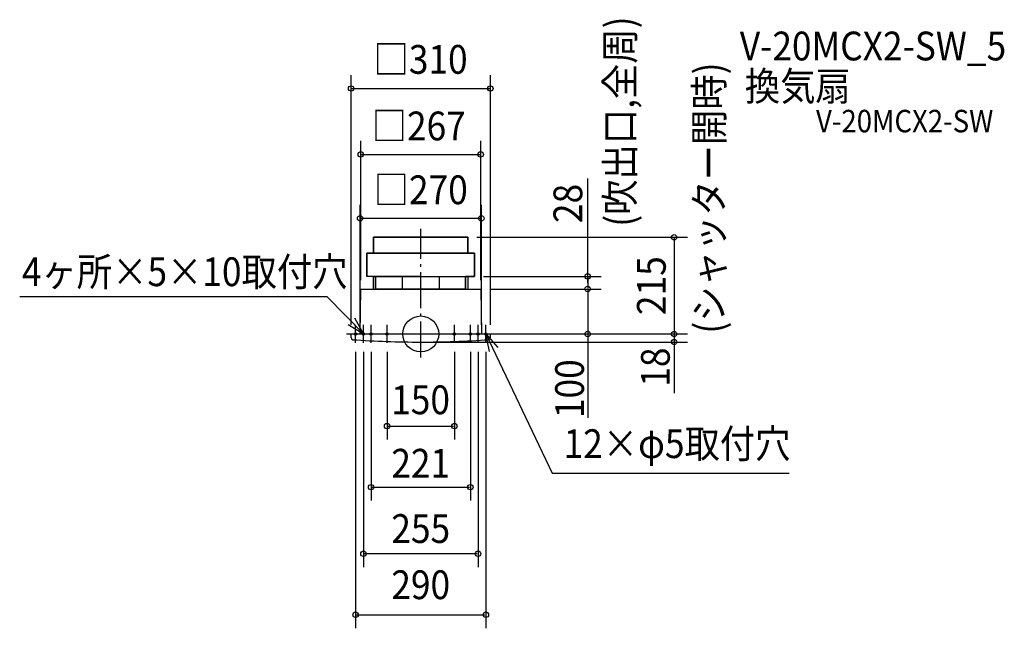
# Model space of a CAD drawing. Extents: x -893 to 1299, y -655 to 699.
import ezdxf
from ezdxf.enums import TextEntityAlignment as Align

# ---------------------------------------------------------------- set-up
doc = ezdxf.new("R2010")
doc.units = 0
doc.header["$LTSCALE"] = 20
doc.header["$PDMODE"] = 3
doc.header["$PDSIZE"] = -2
doc.linetypes.add('DASHDOT', pattern=[5.5, 4, -0.6, 0.3, -0.6])
for name, color, linetype in [('ARRANGE', 1, 'CONTINUOUS'), ('BASIS', 6, 'DASHDOT'), ('DETAIL', 5, 'CONTINUOUS'), ('ETC', 61, 'CONTINUOUS'), ('FIX', 11, 'CONTINUOUS'), ('NOTE', 4, 'CONTINUOUS'), ('OUTLINE', 3, 'CONTINUOUS'), ('SIZE', 30, 'CONTINUOUS')]:
    doc.layers.add(name, color=color, linetype=linetype)
doc.styles.get("Standard").update_dxf_attribs({"font": 'SIMPLEX', "width": 0.9, "bigfont": 'BIGFONT'})

msp = doc.modelspace()

# ---------------------------------------------------------------- linework, layer by layer
at = {"layer": 'ARRANGE', "color": 1, "linetype": 'CONTINUOUS'}
msp.add_circle((0, 0), 40, dxfattribs=at)
msp.add_point((0, 0), dxfattribs=at)
at = {"layer": 'BASIS', "color": 6, "linetype": 'DASHDOT'}
msp.add_line((0, -52.529806), (0, 233.707771), dxfattribs=at)
at = {"layer": 'DETAIL', "color": 5, "linetype": 'CONTINUOUS'}
for p, q in [((105, 215), (-105, 215)), ((-105, 215), (-105, 180)), ((105, 180), (105, 215)), ((120, 180), (-120, 180)), ((-120, 180), (-120, 128)), ((0, 180), (105, 180)), ((120, 128), (120, 180)), ((0, 128), (-120, 128)), ((-100, 128), (-105, 128)), ((-105, 128), (-105, 100)), ((-100, 100), (-100, 128)), ((0, 128), (-41, 128)), ((-41, 128), (-41, 100)), ((0, 100), (0, 128)), ((0, 128), (120, 128)), ((0, 128), (41, 128)), ((41, 128), (41, 100)), ((100, 100), (100, 128)), ((100, 128), (105, 128)), ((105, 128), (105, 100)), ((-135, 0), (-133.5, 100)), ((-133.5, 100), (133.5, 100)), ((0, 100), (-100, 100)), ((0, 100), (100, 100)), ((133.5, 100), (135, 0)), ((-155, -8), (-155, 0)), ((-155, 0), (155, 0)), ((155, -8), (155, 0))]:
    msp.add_line(p, q, dxfattribs=at)
for centre, radius, start, end in [((-150, -8), 5, 180, 249.122435), ((0.000097, 2146.502742), 2164.502742, 265.978934, 269.999997), ((-0.000097, 2146.502742), 2164.502742, 270.000003, 274.021066), ((150, -8), 5, 290.877567, 0)]:
    msp.add_arc(centre, radius, start, end, dxfattribs=at)
at = {"layer": 'FIX', "color": 11, "linetype": 'CONTINUOUS'}
for centre in [(-145, 0), (-127.5, 0), (-110.5, 0), (-75, 0), (75, 0), (110.5, 0), (127.5, 0), (145, 0)]:
    msp.add_circle(centre, 2.5, dxfattribs=at)
at = {"layer": 'NOTE', "color": 4, "linetype": 'CONTINUOUS'}
for p, q in [((-208.210863, 82.944982), (-892.720704, 82.944982)), ((-127.5, 0), (-208.210863, 82.944982)), ((-127.5, 0), (-146.670716, 35.106747)), ((-165, 0), (-125, 0)), ((-161.6557, 20.817976), (-127.5, 0)), ((-147.5, 0), (-107.5, 0)), ((-145, -20), (-145, 20)), ((-130.5, 0), (-90.5, 0)), ((-127.5, -20), (-127.5, 20)), ((-110.5, -20), (-110.5, 20)), ((-95, 0), (-55, 0)), ((-75, -20), (-75, 20)), ((55, 0), (95, 0)), ((75, -20), (75, 20)), ((90.5, 0), (130.5, 0)), ((107.5, 0), (147.5, 0)), ((110.5, -20), (110.5, 20)), ((125, 0), (165, 0)), ((127.5, -20), (127.5, 20)), ((145, -20), (145, 20)), ((145, 0), (292.607843, -309.515779)), ((153.081865, -39.175036), (145, 0)), ((145, 0), (171.586619, -29.885644)), ((292.607843, -309.515779), (819.915153, -309.515779))]:
    msp.add_line(p, q, dxfattribs=at)
at = {"layer": 'OUTLINE', "color": 3, "linetype": 'CONTINUOUS'}
for p, q in [((-105, 180), (-105, 215)), ((-105, 215), (105, 215)), ((105, 215), (105, 180)), ((-120, 128), (-120, 180)), ((-120, 180), (-105, 180)), ((-105, 180), (105, 180)), ((105, 180), (120, 180)), ((120, 180), (120, 128)), ((-105, 128), (-120, 128)), ((-105, 100), (-105, 128)), ((-105, 128), (-100, 128)), ((-100, 128), (-102.5, 128)), ((-100, 100), (-100, 128)), ((-100, 128), (100, 128)), ((-41, 128), (-41, 100)), ((41, 128), (41, 100)), ((105, 128), (100, 128)), ((100, 128), (100, 100)), ((120, 128), (105, 128)), ((105, 128), (105, 100)), ((-135, 0), (-133.5, 100)), ((-133.5, 100), (133.5, 100)), ((100, 100), (-100, 100)), ((133.5, 100), (135, 0)), ((-155, 0), (155, 0))]:
    msp.add_line(p, q, dxfattribs=at)
at = {"layer": 'SIZE', "color": 30, "linetype": 'CONTINUOUS'}
for p, q in [((-155, 20), (-155, 576.066852)), ((155, 20), (155, 576.066852)), ((-153, 546.066852), (153, 546.066852)), ((-133.5, 120), (-133.5, 429.29783)), ((133.5, 120), (133.5, 429.29783)), ((-131.5, 399.29783), (131.5, 399.29783)), ((371.629152, 114), (371.629152, 345.973724)), ((-135, 20), (-135, 287.270687)), ((135, 20), (135, 287.270687)), ((-133, 257.270687), (133, 257.270687)), ((125, 215), (593.928605, 215)), ((563.928605, 213), (563.928605, 2)), ((140, 128), (401.629152, 128)), ((371.629152, 126), (371.629152, 102)), ((153.5, 100), (401.629152, 100)), ((153.5, 100), (401.629152, 100)), ((371.629152, 98), (371.629152, 2)), ((155, 0), (401.629152, 0)), ((175, 0), (593.928605, 0)), ((175, 0), (593.928605, 0)), ((371.629152, 6), (371.629152, -186.227682)), ((20, -18), (593.928605, -18)), ((563.928605, -2), (563.928605, -16)), ((563.928605, -16), (563.928605, -131.437153)), ((-145, -40), (-145, -654.754023)), ((-127.5, -40), (-127.5, -519.065624)), ((-110.5, -40), (-110.5, -370.77396)), ((-75, -40), (-75, -235.0244)), ((75, -40), (75, -235.0244)), ((110.5, -40), (110.5, -370.77396)), ((127.5, -40), (127.5, -519.065624)), ((145, -40), (145, -654.754023)), ((-73, -205.0244), (73, -205.0244)), ((-108.5, -340.77396), (108.5, -340.77396)), ((125.5, -489.065624), (-125.5, -489.065624)), ((-143, -624.754023), (143, -624.754023))]:
    msp.add_line(p, q, dxfattribs=at)
for centre in [(-155, 546.066852), (155, 546.066852), (-133.5, 399.29783), (133.5, 399.29783), (-135, 257.270687), (135, 257.270687), (563.928605, 215), (371.629152, 128), (371.629152, 100), (371.629152, 100), (371.629152, 0), (563.928605, 0), (563.928605, 0), (563.928605, -18), (-75, -205.0244), (75, -205.0244), (-110.5, -340.77396), (110.5, -340.77396), (-127.5, -489.065624), (127.5, -489.065624), (-145, -624.754023), (145, -624.754023)]:
    msp.add_circle(centre, 6, dxfattribs=at)

# ---------------------------------------------------------------- texts
at = {"layer": 'ETC', "color": 61, "linetype": 'CONTINUOUS', "width": 0.9}
for s, height, p in [('V-20MCX2-SW_5', 64, (710.321273, 608.607415)), ('換気扇', 64, (721.60471, 519.183717)), ('V-20MCX2-SW', 50, (879.880775, 448.586063))]:
    msp.add_text(s, height=height, dxfattribs=at).set_placement(p)
at = {"layer": 'NOTE', "color": 4, "linetype": 'CONTINUOUS', "width": 0.9}
for s, p in [('(吹出口,全周)', (475.460966, 238.490541)), ('(シャッター開時)', (673.98193, 0.812243))]:
    msp.add_text(s, height=64, rotation=90, dxfattribs=at).set_placement(p)
for s, p in [('4ヶ所×5×10取付穴', (-887.656287, 106.429133)), ('12×φ5取付穴', (318.043587, -276.05052))]:
    msp.add_text(s, height=64, dxfattribs=at).set_placement(p)
at = {"layer": 'SIZE', "color": 30, "linetype": 'CONTINUOUS', "width": 0.9}
for s, p in [('□310', (-0.307909, 578.850391)), ('□267', (-4.460937, 430.756766)), ('□270', (0, 288.729623)), ('150', (-0.307909, -178.465271)), ('221', (0, -319.607939)), ('255', (0, -464.90186)), ('290', (0, -589.865369))]:
    msp.add_text(s, height=64, dxfattribs=at).set_placement(p, align=Align.CENTER)
for s, p in [('28', (359.471164, 290.351724)), ('215', (545.378587, 107.5)), ('18', (554.23132, -73.719546)), ('100', (363.265195, -121.75673))]:
    msp.add_text(s, height=64, rotation=90, dxfattribs=at).set_placement(p, align=Align.CENTER)

doc.saveas('drawing.dxf')
